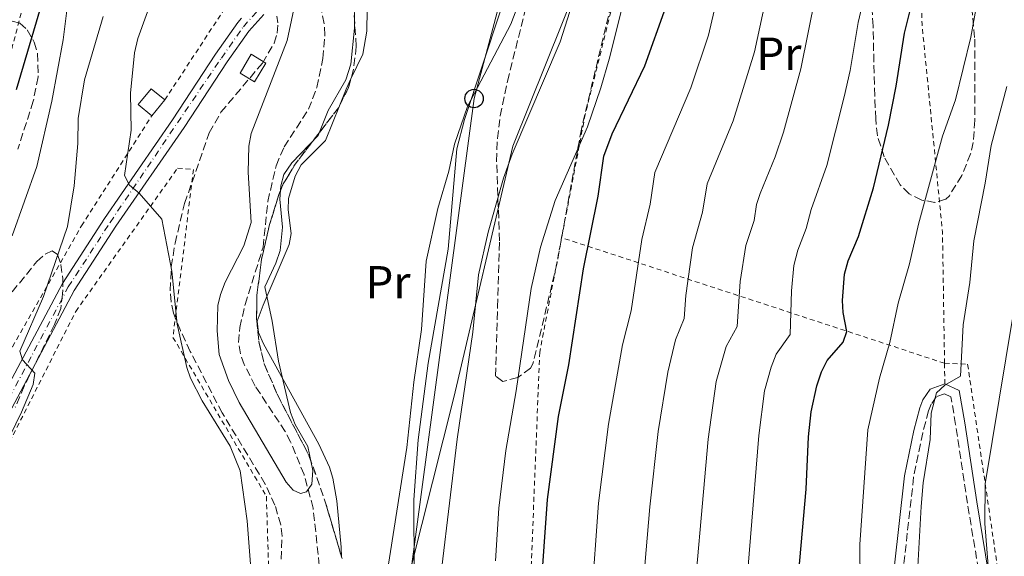
# Model space of a CAD drawing. Units: metres. Extents: x 616970 to 620401, y 4771076 to 4773448.
# Drawn here: x 619116 to 619329, y 4772223 to 4772339 of the extents above; entities that cross this region are included whole.
import ezdxf
from ezdxf.enums import TextEntityAlignment as Align

# ---------------------------------------------------------------- set-up
doc = ezdxf.new("R2010")
doc.units = ezdxf.units.M
doc.header["$MEASUREMENT"] = 0
for name, pattern in [('DGN Style 2', [1.7399219301090239, 1.043953158065414, -0.6959687720436097]), ('DGN Style 3', [2.435890702152634, 1.739921930109024, -0.6959687720436097]), ('DGN Style 4', [2.7856150101045474, 1.391937544087219, -0.6959687720436097, 0.001739921930109024, -0.6959687720436097])]:
    doc.linetypes.add(name, pattern=pattern)
for name, color, linetype, lineweight in [('Barranco lineal', 142, 'DGN Style 3', 13), ('Camino', 7, 'DGN Style 3', 0), ('Canal lineal sin especificar', 4, 'Continuous', 13), ('Caseta-cabaña', 1, 'Continuous', 0), ('Curva de nivel directora', 30, 'Continuous', 30), ('Curva de nivel intermedia', 30, 'Continuous', 0), ('Eje pista pavimentada', 7, 'DGN Style 4', 0), ('Etiqueta de uso rústico', 92, 'Continuous', 0), ('Línea de cambio de uso (parcela vista)', 92, 'Continuous', 0), ('Línea de pista pavimentada', 7, 'Continuous', 0), ('Línea telefónica', 7, 'Continuous', 0), ('Margen derecho', 7, 'Continuous', 0), ('pavimentado', 23, 'Continuous', 0), ('Poste telefónico', 7, 'Continuous', 0), ('Tela metálica o alambrada', 7, 'DGN Style 2', 0), ('Zona arbolada', 92, 'DGN Style 3', 0)]:
    doc.layers.add(name, color=color, linetype=linetype, lineweight=lineweight)
doc.styles.add('Style-Arial', font='arial.ttf')

# ---------------------------------------------------------------- blocks, each defined once
blk = doc.blocks.new('5PTT')
at = {"layer": 'Poste telefónico', "color": 7, "linetype": 'Continuous', "lineweight": 30}
blk.add_circle((2.382683753967285e-05, 4.306399822235108e-05), 0.1995000005932858, dxfattribs=at)

msp = doc.modelspace()

# ---------------------------------------------------------------- linework, layer by layer
at = {"layer": 'Barranco lineal', "color": 142, "linetype": 'DGN Style 3', "lineweight": 13}
msp.add_polyline3d([(619180.7000000002, 4772221.42, 330.6699999999983), (619179.3700000001, 4772233.850000001, 330.6399999999995), (619177.4000000004, 4772241.08, 330.25), (619174.5099999999, 4772248.15, 329.7200000000012), (619173.3399999999, 4772250.359999999, 329.5599999999977), (619166.8300000001, 4772260.199999999, 328.7700000000041), (619164.5, 4772264.83, 328.3399999999965), (619163.6500000004, 4772267.189999999, 328.1000000000058), (619163.2400000002, 4772269.58, 327.8800000000047), (619163.5199999996, 4772272.880000001, 327.6999999999971), (619164.6900000004, 4772277.789999999, 327.75), (619168.5599999996, 4772290.189999999, 328.7700000000041), (619169.5800000001, 4772300.09, 327.820000000007), (619171.3700000001, 4772307.789999999, 327.820000000007), (619173.0999999996, 4772311.84, 327.820000000007), (619178.3899999997, 4772319.980000001, 327.820000000007), (619180.1600000003, 4772324.67, 327.820000000007), (619181.4699999997, 4772330.939999999, 327.820000000007), (619181.8799999999, 4772335.970000001, 327.820000000007), (619181.75, 4772338.460000001, 327.820000000007), (619179.7599999999, 4772348.470000001, 327.0800000000018)], dxfattribs=at)
at = {"layer": 'Camino', "color": 7, "linetype": 'DGN Style 3', "lineweight": 0}
msp.add_polyline3d([(619325.0499999997, 4772208.500000001, 390.8099999999977), (619320.6900000012, 4772234.869999999, 388.2400000000052), (619318.1299999973, 4772251.91, 386.9900000000054), (619317.1200000015, 4772257.86, 385.7700000000041), (619315.6999999977, 4772258.550000001, 385.4499999999972), (619313.9299999997, 4772257.890000002, 385.1600000000035), (619312.839999999, 4772256.279999999, 384.3600000000007), (619312.2800000003, 4772254.880000001, 383.9499999999971), (619311.0100000006, 4772250.11, 383.6699999999983), (619309.0500000003, 4772240.510000001, 383.3399999999965), (619306.8099999984, 4772220.7, 382.8399999999966)], dxfattribs=at)
at = {"layer": 'Canal lineal sin especificar', "color": 4, "linetype": 'Continuous', "lineweight": 13}
msp.add_polyline3d([(619178.7999999998, 4772151.970000001, 335), (619193.5300000003, 4772193.4, 335.8000000000029), (619209.7800000003, 4772257.689999999, 339.1000000000058), (619222.4800000006, 4772311.99, 339.7899999999936), (619247.3600000005, 4772373.9, 340.6199999999953), (619254.4699999997, 4772400.800000001, 339.7299999999959), (619262.5999999996, 4772438.9, 338.2700000000041), (619269.2000000002, 4772461.76, 337.5800000000018), (619274.79, 4772497.01, 338.8099999999977), (619283.4199999999, 4772553.199999999, 339.3300000000018), (619291.04, 4772588.92, 339.9400000000023), (619299.6699999999, 4772628.09, 337.7400000000052), (619309.3200000003, 4772656.189999999, 335.6100000000006), (619311.8600000005, 4772667.619999999, 333.5399999999936)], dxfattribs=at)
at = {"layer": 'Caseta-cabaña', "color": 1, "linetype": 'Continuous', "lineweight": 0, "extrusion": (0.07195852086199778, -0.04328198162765189, 0.9964680834536233), "elevation": -161670.3244988849, "flags": 128}
msp.add_lwpolyline([(4408696.324786872, 1922436.766282817), (4408691.61028796, 1922436.766282817), (4408691.614848359, 1922440.457973378), (4408696.329347271, 1922440.457973379), (4408696.324786872, 1922436.766282817)], close=True, dxfattribs=at)
msp.add_lwpolyline([(4408691.61028796, 1922436.766282817), (4408691.614848359, 1922440.457973378), (4408696.329347271, 1922440.457973379), (4408696.324786872, 1922436.766282817), (4408691.61028796, 1922436.766282817)], dxfattribs=at)
at = {"layer": 'Caseta-cabaña', "color": 1, "linetype": 'Continuous', "lineweight": 0, "elevation": 335.300000000003, "flags": 128}
msp.add_lwpolyline([(619147.3300000001, 4772321.980000001), (619144.5199999996, 4772318.560000001), (619141.5800000001, 4772320.980000001), (619144.4000000004, 4772324.4), (619147.3300000001, 4772321.980000001)], close=True, dxfattribs=at)
at = {"layer": 'Caseta-cabaña', "color": 1, "linetype": 'Continuous', "lineweight": 0, "elevation": 335.3000000000029, "flags": 128}
for points in [[(619144.5199999996, 4772318.560000001), (619141.5800000001, 4772320.980000001), (619144.4000000004, 4772324.4), (619147.3300000001, 4772321.980000001)], [(619147.3300000001, 4772321.980000001), (619144.5199999996, 4772318.560000001)]]:
    msp.add_lwpolyline(points, dxfattribs=at)
at = {"layer": 'Curva de nivel directora', "color": 30, "linetype": 'Continuous', "lineweight": 30, "flags": 128}
for points, elevation in [([(619115.1599999996, 4772446.100000001), (619117.2200000006, 4772443.430000002), (619118.4000000006, 4772440.900000001), (619120.3399999985, 4772432.380000001), (619121.3499999987, 4772422.980000001), (619122.149999999, 4772399.690000001), (619123.650000001, 4772383.090000001), (619124.4099999988, 4772367.390000001), (619124.25, 4772361.04), (619123.5399999992, 4772355.930000001), (619121.4200000003, 4772345.230000001), (619115.1999999997, 4772324.180000001)], 350), ([(619228.519999999, 4772215.410000003), (619229.9699999996, 4772235.720000001), (619232.3700000002, 4772253.640000002), (619234.5599999984, 4772264.78), (619237.7599999993, 4772285.550000002), (619240.9499999988, 4772301.220000001), (619242.1600000003, 4772309.820000002), (619243.9299999983, 4772314.66), (619251.0299999994, 4772329.350000001), (619255.5499999991, 4772342.000000001)], 349.9999999999999), ([(619283.9400000003, 4772216.84), (619285.8699999994, 4772237.910000001), (619286.3699999999, 4772249.230000002), (619286.9199999998, 4772254.640000002), (619288.1499999993, 4772260.260000001), (619289.1900000008, 4772263.300000001), (619290.3599999998, 4772265.730000001), (619293.7999999997, 4772269.710000001), (619294.6099999989, 4772271.970000001), (619293.8199999998, 4772276.060000001), (619293.7100000002, 4772278.700000001), (619294.1500000006, 4772284.330000001), (619294.9500000008, 4772287.240000002), (619297.119999999, 4772292.480000001), (619300.36, 4772303.000000002), (619303.6199999988, 4772316.529999999), (619305.2999999997, 4772324.949999999), (619307.0900000001, 4772336.440000001), (619308.5000000005, 4772342.180000001)], 375)]:
    msp.add_lwpolyline(points, dxfattribs=dict(at, elevation=elevation))
at = {"layer": 'Curva de nivel intermedia', "color": 30, "linetype": 'Continuous', "lineweight": 0, "flags": 128}
for points, elevation in [([(619287.3400000001, 4772541.02), (619284.6700000013, 4772510.349999999), (619280.2200000009, 4772468.01), (619279.2599999999, 4772462.100000001), (619274.2500000009, 4772439.12), (619271.3099999992, 4772426.380000002), (619268.0000000012, 4772414.390000001), (619264.5800000014, 4772404.159999999), (619259.9200000011, 4772392.57), (619254.1100000017, 4772373.859999999), (619243.3300000015, 4772330.800000001), (619241.4699999996, 4772324.619999998), (619238.5900000007, 4772316.199999998), (619231.6300000004, 4772300.259999999), (619228.4400000008, 4772290.220000001), (619226.4400000003, 4772281.24), (619223.2100000004, 4772259.179999999), (619220.9500000007, 4772246.3), (619219.4400000019, 4772233.84)], 345.0000000000002), ([(619280.5200000005, 4772526.539999999), (619277.370000001, 4772505.76), (619276.1399999995, 4772494.579999999), (619274.7000000001, 4772475.649999999), (619272.730000001, 4772463.28), (619270.7999999997, 4772454.109999999), (619268.6699999997, 4772446.9), (619265.5400000003, 4772438.659999999), (619262.4199999999, 4772425.59), (619256.9000000014, 4772406.509999999), (619252.3400000016, 4772393.46), (619242.6699999999, 4772362.300000001), (619235.8100000002, 4772344.300000001), (619232.700000001, 4772334.560000001), (619222.3400000009, 4772310.3), (619220.5100000004, 4772305.119999998), (619217.170000001, 4772293.429999999), (619215.1100000001, 4772284.199999999), (619213.8899999997, 4772271.869999998), (619210.5000000012, 4772248.699999998)], 340.0000000000002), ([(619263.4200000013, 4772297.720000001), (619264.4800000008, 4772303.84), (619270.1100000013, 4772317.460000001), (619274.7100000012, 4772332.350000001), (619277.6000000013, 4772345.75), (619278.3900000004, 4772354.239999998), (619278.9600000003, 4772356.669999998), (619290.9100000019, 4772395.970000001), (619296.6000000003, 4772423.17), (619302.7500000016, 4772448.55), (619310.6999999998, 4772484.579999999), (619318.2000000011, 4772508.130000001), (619322.6400000004, 4772519.289999999), (619325.1000000011, 4772527.720000001)], 360), ([(619310.0700000018, 4772523.09), (619306.12, 4772511.75), (619299.0400000013, 4772487.849999999), (619283.6100000017, 4772408.429999999), (619279.7500000015, 4772392.050000002), (619275.1200000002, 4772377.55), (619270.0000000016, 4772363.359999998), (619268.5100000009, 4772358.230000001), (619267.9600000011, 4772355.789999999), (619266.990000001, 4772345.609999998), (619264.7400000001, 4772335.990000002), (619260.9699999993, 4772324.600000001), (619253.1500000006, 4772306.350000001), (619252.1800000007, 4772299.470000001), (619250.3700000001, 4772291.84), (619248.0600000012, 4772276.449999998), (619246.1900000003, 4772269.109999999), (619243.1300000004, 4772251.99), (619241.0300000015, 4772234.930000001), (619239.4800000003, 4772213.869999999)], 355.0000000000002), ([(619334.4700000011, 4772479.489999999), (619324.6299999995, 4772445.949999998), (619316.5000000002, 4772420.42), (619309.9800000002, 4772391.03), (619302.5500000004, 4772366.289999999), (619299.2300000011, 4772351.140000001), (619298.1900000018, 4772343.32), (619297.0600000008, 4772338.730000001), (619295.350000001, 4772328.359999999), (619294.0600000012, 4772322.640000001), (619290.2800000014, 4772307.820000002), (619286.9000000019, 4772298.359999999), (619285.8800000004, 4772294.230000001), (619284.0499999998, 4772289.550000001), (619283.2100000017, 4772286.24), (619282.6600000019, 4772280.750000001), (619282.36, 4772271.309999999), (619279.4000000006, 4772267.100000001), (619278.2600000007, 4772264.25), (619276.8800000015, 4772259.13), (619275.6400000011, 4772249.539999999), (619272.0300000012, 4772205.439999999)], 370.0000000000002), ([(619114.3900000006, 4772292.609999998), (619119.7199999993, 4772307.589999998), (619122.9300000012, 4772321.75), (619125.3499999997, 4772335.000000001), (619126.17, 4772341.3), (619128.3200000003, 4772346.039999999), (619128.3400000005, 4772353.239999999), (619129.190000002, 4772365.17), (619129.1500000019, 4772376.56), (619129.7000000017, 4772392.519999999), (619129.7199999995, 4772425.109999999), (619130.2900000017, 4772438.730000001), (619129.9000000006, 4772447.100000001), (619129.3399999995, 4772449.58), (619127.9699999995, 4772451.680000001), (619123.5599999994, 4772455.140000001), (619120.7300000018, 4772456.259999999), (619114.9600000007, 4772456.95)], 345.0000000000002), ([(619260.8600000021, 4772205.680000001), (619264.6700000009, 4772248.699999998), (619266.4099999998, 4772261.159999999), (619268.5600000002, 4772268.720000001), (619270.9299999992, 4772273.079999999), (619271.610000001, 4772282.809999999), (619272.8000000002, 4772290.59), (619274.6500000008, 4772295.980000001), (619275.1400000004, 4772299.41), (619275.9200000004, 4772301.789999999), (619279.1600000014, 4772309.73), (619280.9400000006, 4772315.029999999), (619284.6800000002, 4772328.710000001), (619287.8800000009, 4772344.470000001), (619288.8100000008, 4772352.689999999), (619289.3800000007, 4772355.119999999), (619294.0800000012, 4772372.449999999)], 365.0000000000002), ([(619329.7400000015, 4772361.659999999), (619325.7600000005, 4772361.349999999), (619325.0000000006, 4772360.029999998), (619323.9000000008, 4772354.720000001), (619323.6500000005, 4772349.480000001), (619323.0200000004, 4772344.38), (619321.3799999995, 4772335.57), (619318.0700000015, 4772322.039999999), (619315.2999999998, 4772314.140000001), (619310.1000000008, 4772295.149999999), (619308.1300000016, 4772286.609999999), (619305.7100000009, 4772278.07), (619303.8800000004, 4772269.600000001), (619301.690000002, 4772261.92), (619299.1600000019, 4772250.75), (619297.4299999997, 4772225.970000001), (619297.670000001, 4772200.970000001)], 380.0000000000002), ([(619188.1300000015, 4772351.38), (619188.2800000012, 4772337.509999999), (619187.480000001, 4772329.730000001), (619186.4200000016, 4772326.359999999), (619182.5900000005, 4772319.679999999), (619180.4200000003, 4772314.32), (619174.7300000016, 4772308.439999999), (619173.0599999997, 4772305.869999999), (619172.3800000001, 4772303.46), (619172.1400000011, 4772300.539999999), (619172.7800000003, 4772294.539999999), (619172.2200000016, 4772289.45), (619171.3200000006, 4772286.740000002), (619168.9100000013, 4772281.600000001), (619170.5100000015, 4772274.179999999), (619171.8799999994, 4772265.560000001), (619174.4800000013, 4772254.489999999), (619175.4900000015, 4772251.859999998), (619178.2200000007, 4772247.109999998), (619179.3200000004, 4772241.960000001), (619179.0600000012, 4772239.009999999), (619177.91, 4772237.359999999), (619176.6100000015, 4772237.010000001), (619175.0300000011, 4772237.71), (619173.5600000003, 4772239.449999999), (619163.3900000004, 4772256.630000001), (619161.0900000003, 4772261.380000001), (619159.0800000008, 4772267.029999998), (619158.6600000006, 4772272.149999999), (619158.7700000001, 4772277.57), (619159.3400000001, 4772279.999999999), (619160.3700000006, 4772282.659999999), (619164.4299999997, 4772290.449999999), (619165.9900000021, 4772295.55), (619165.3300000004, 4772306.399999999), (619165.4700000013, 4772312.039999999), (619166.0000000009, 4772314.740000002), (619173.7500000005, 4772334.830000001), (619175.6600000014, 4772343.7)], 330.0000000000002), ([(619165.9800000008, 4772219.869999998), (619165.1400000004, 4772231.109999999), (619163.5700000013, 4772241.859999998), (619161.4400000012, 4772247.220000001), (619155.3700000005, 4772256.999999999), (619152.9000000006, 4772261.869999997), (619152.0800000003, 4772264.239999999), (619149.9700000002, 4772273.59), (619148.8799999994, 4772284.98), (619146.7200000003, 4772296.23), (619141.8200000008, 4772301.88), (619139.7000000018, 4772303.55), (619138.62, 4772305.689999999), (619140.0300000004, 4772315.460000001), (619139.9299999998, 4772323.46), (619140.7900000004, 4772332.140000001), (619141.5000000012, 4772335.249999999), (619146.3300000014, 4772348.680000001)], 335), ([(619223.9800000016, 4772343.470000001), (619222.0700000006, 4772338.329999999), (619212.7200000007, 4772320.579999999), (619209.9100000011, 4772312.42), (619208.6900000006, 4772306.58), (619206.3100000002, 4772298.569999999), (619203.7900000013, 4772287.17), (619202.7899999998, 4772272.390000001), (619201.0799999998, 4772261.05), (619199.6200000005, 4772246.900000001), (619195.3100000009, 4772219.399999999)], 335), ([(619110.1399999993, 4772241.81), (619116.4100000013, 4772254.579999999), (619118.9300000003, 4772260.52), (619119.2300000021, 4772263.01), (619116.6300000002, 4772265.849999999), (619116.0100000012, 4772267.739999999), (619121.150000002, 4772279.56), (619126.320000002, 4772294.640000001), (619127.7800000017, 4772303.439999999), (619128.5400000016, 4772312.56), (619128.6399999999, 4772318.009999999), (619130.0200000012, 4772326.33), (619133.990000001, 4772339.980000001)], 340.0000000000002), ([(619329.1500000014, 4772324.890000001), (619325.8099999997, 4772312.139999999), (619324.5300000012, 4772304.039999999), (619322.0400000013, 4772291.569999998), (619321.1600000005, 4772282.560000001), (619319.7600000014, 4772273.449999998), (619319.2100000015, 4772262.359999999), (619315.8099999995, 4772260.42), (619313.97, 4772258.73), (619312.8600000013, 4772254.319999999), (619312.6500000012, 4772248.649999999), (619311.1, 4772239.279999999), (619310.6799999997, 4772234.16), (619309.6900000018, 4772216.029999998)], 385), ([(619249.6600000015, 4772205.409999999), (619252.1000000001, 4772234.140000001), (619253.9000000017, 4772250.350000001), (619255.9400000002, 4772263.189999999), (619257.6400000012, 4772270.16), (619259.4900000019, 4772274.77), (619259.8899999998, 4772279.749999999), (619261.3300000015, 4772290.050000001), (619263.4200000013, 4772297.720000001)], 360), ([(619325.1200000013, 4772221.390000001), (619324.4599999996, 4772230.539999999), (619324.4700000008, 4772239.050000001), (619332.0100000001, 4772284.380000001)], 390.0000000000002), ([(619210.5000000012, 4772248.699999998), (619207.1399999994, 4772221.08)], 340.0000000000005), ([(619219.4400000019, 4772233.84), (619218.7800000003, 4772222.439999999)], 345.0000000000002)]:
    msp.add_lwpolyline(points, dxfattribs=dict(at, elevation=elevation))
at = {"layer": 'Eje pista pavimentada', "color": 7, "linetype": 'DGN Style 4', "lineweight": 0}
msp.add_polyline3d([(619097.4699999981, 4772227.060000001, 343.8300000000017), (619126.4899999974, 4772281.610000002, 337.8899999999995), (619135.5199999998, 4772295.550000002, 336.0299999999989), (619159.5399999992, 4772331.050000001, 331.7400000000054), (619164.2899999989, 4772337.810000001, 331.6399999999995), (619167.6499999983, 4772341.520000001, 331.350000000006), (619179.7800000008, 4772352.779999999, 330.7299999999959), (619184.6900000017, 4772358.350000001, 330.7299999999959), (619186.0799999974, 4772360.45, 330.7299999999959), (619188.2199999987, 4772364.970000003, 330.7299999999959), (619191.2199999985, 4772374.840000001, 330.4299999999931), (619192.5899999985, 4772378.37, 330.4199999999982), (619200.0100000014, 4772391.810000002, 330.3500000000058), (619213.3199999997, 4772412.210000001, 329.8099999999979), (619222.1299999986, 4772423.699999999, 329.5099999999947), (619233.2699999987, 4772440.300000003, 328.929999999993), (619246.6099999984, 4772461.260000002, 328.5200000000042), (619251.6099999985, 4772470.470000001, 328.2899999999937), (619253.2600000004, 4772475.2, 328.2899999999937), (619254.2600000015, 4772479.699999999, 328.2899999999937), (619255.5899999993, 4772487.880000004, 328.2899999999937), (619256.7800000006, 4772497.800000003, 327.800000000003), (619257.7199999995, 4772517.87, 327.4100000000034), (619259.1700000024, 4772531.12, 326.7700000000042)], dxfattribs=at)
at = {"layer": 'Línea de cambio de uso (parcela vista)', "color": 92, "linetype": 'Continuous', "lineweight": 0, "extrusion": (0.01102384610223066, -0.005307199517783871, 0.9999251514240418), "elevation": -18170.61576694206, "flags": 128}
msp.add_lwpolyline([(619143.759325118, 4772291.494746201), (619145.2025010355, 4772295.114497179), (619146.2562369999, 4772297.303428005)], dxfattribs=at)
at = {"layer": 'Línea de cambio de uso (parcela vista)', "color": 92, "linetype": 'Continuous', "lineweight": 0}
for points in [[(619227.54, 4772364.539999999, 332.1499999999942), (619212.0300000003, 4772317.76, 334.0599999999977), (619210.4299999997, 4772311.439999999, 334.3399999999965), (619208.5499999998, 4772289.730000001, 335.0800000000018), (619204.2199999997, 4772265.119999999, 334.1000000000058), (619202.0800000001, 4772248.560000001, 334.6100000000006), (619201.1299999999, 4772235.630000001, 335.2100000000065), (619201.2000000002, 4772219.720000001, 336.0299999999988)], [(619187.5338000003, 4772326.528899999, 331.2700000000041), (619190.1100000005, 4772331.880000001, 331.2700000000041), (619190.9600000001, 4772336.83, 331.2700000000041), (619191.2400000002, 4772355.630000001, 331.2700000000041)], [(619185.5228000004, 4772223.241900001, 333.2271999999939), (619185.4000000004, 4772225.380000001, 333.25), (619184.4600000001, 4772235.390000001, 332.7799999999988), (619183.6399999997, 4772240.32, 332.4499999999971), (619182.9100000003, 4772242.699999999, 332.2599999999948), (619180.5800000001, 4772247.640000001, 331.7700000000041), (619168.6299999999, 4772269.300000001, 330.070000000007), (619167.5899999999, 4772271.76, 329.7299999999959), (619167.2800000003, 4772274.189999999, 329.4499999999971), (619168.5599999996, 4772277.640000001, 329.5599999999977), (619170.5499999998, 4772282.189999999, 330.320000000007), (619174.2100000001, 4772290.76, 330.320000000007), (619174.6399999997, 4772293.17, 330.320000000007), (619174, 4772298.25, 330.320000000007), (619174.0499999998, 4772300.74, 330.320000000007), (619175.5, 4772305.51, 330.320000000007), (619176.75, 4772307.960000001, 330.320000000007), (619182.0499999998, 4772313.230000001, 331.2599999999948), (619185.0367000002, 4772320.7203, 331.2666999999929)]]:
    msp.add_polyline3d(points, dxfattribs=at)
at = {"layer": 'Línea de pista pavimentada', "color": 7, "linetype": 'Continuous', "lineweight": 0}
for points in [[(619163.9200000024, 4772339.640000001, 331.5800000000019), (619163.1099999987, 4772338.750000001, 331.6399999999995), (619158.3000000007, 4772331.9, 331.7400000000054), (619149.0000000002, 4772317.7, 333.7799999999988), (619134.2800000014, 4772296.390000002, 336.0299999999989), (619125.1999999977, 4772282.369999999, 337.8899999999995), (619096.1700000018, 4772227.800000002, 343.8300000000017), (619089.1099999985, 4772216.140000001, 343.929999999993), (619087.5500000005, 4772213.290000003, 344.2100000000065), (619084.6999999986, 4772206.230000001, 345.479999999996), (619080.9600000012, 4772190.880000001, 348.9600000000063), (619075.6000000013, 4772169.619999999, 351.5200000000042), (619074.8199999991, 4772167.850000001, 351.7500000000001)], [(619168.7199999989, 4772340.470000003, 331.350000000006), (619165.4600000001, 4772336.869999999, 331.6399999999995), (619160.7800000019, 4772330.210000001, 331.7400000000054), (619151.5100000004, 4772316.050000001, 333.7799999999988), (619136.7699999993, 4772294.720000001, 336.0299999999989), (619127.7800000017, 4772280.850000001, 337.8899999999995), (619098.7800000003, 4772226.320000002, 343.8300000000017)]]:
    msp.add_polyline3d(points, dxfattribs=at)
at = {"layer": 'Línea telefónica', "color": 7, "linetype": 'Continuous', "lineweight": 0}
msp.add_polyline3d([(619109.2300000001, 4772466.369999998, 346.6100000000006), (619138.9899999994, 4772454.470000001, 340.4900000000052), (619225.8299999983, 4772467.74, 325.9700000000012), (619241.440000001, 4772424.74, 330), (619214.1200000005, 4772322.290000001, 335.1900000000023), (619196.5499999997, 4772191.029999999, 336.6399999999995), (619192.239999998, 4772158.92, 337.1100000000006)], dxfattribs=at)
at = {"layer": 'Margen derecho', "color": 7, "linetype": 'Continuous', "lineweight": 0}
for points in [[(619315.8000000005, 4772260.710000002, 385.4499999999972), (619312.6299999988, 4772259.540000001, 385.1600000000035), (619311.0599999975, 4772257.220000001, 384.3600000000007), (619310.379999998, 4772255.510000001, 383.9499999999971), (619309.0700000004, 4772250.570000002, 383.6699999999983), (619307.07, 4772240.820000002, 383.3399999999965), (619304.8199999991, 4772220.880000001, 382.8399999999966)], [(619426.6299999976, 4772138.300000003, 391.8699999999955), (619387.4999999985, 4772155.140000002, 392.6900000000023), (619373.0599999991, 4772160.470000001, 393.0899999999965), (619351.8899999998, 4772167.76, 393.0899999999965), (619342.6600000008, 4772171.440000001, 393.0899999999965), (619337.0599999971, 4772173.960000004, 392.7899999999936), (619335.1299999983, 4772175.220000001, 392.1499999999943), (619333.4800000008, 4772176.790000002, 391.5200000000042), (619332.3599999989, 4772178.37, 391.2599999999949), (619331.2999999993, 4772180.570000002, 391.3000000000029), (619330.5199999993, 4772182.830000003, 391.5000000000002), (619329.5200000001, 4772187.580000003, 391.8800000000047), (619327.0300000003, 4772208.78, 390.8099999999977), (619322.6700000016, 4772235.180000001, 388.2400000000052), (619320.11, 4772252.220000001, 386.9900000000054), (619318.9200000009, 4772259.220000002, 385.7700000000041), (619315.8000000005, 4772260.710000002, 385.4499999999972)]]:
    msp.add_polyline3d(points, dxfattribs=at)
at = {"layer": 'pavimentado', "color": 23, "linetype": 'Continuous', "lineweight": 0}
for points in [[(619096.1700000021, 4772227.800000001, 343.8300000000018), (619125.1999999982, 4772282.369999998, 337.8899999999995), (619134.280000002, 4772296.390000002, 336.0299999999988), (619149.0000000007, 4772317.699999999, 333.7799999999988), (619158.3000000013, 4772331.899999999, 331.7400000000052), (619163.1099999992, 4772338.750000001, 331.6399999999995), (619163.9200000028, 4772339.640000001, 331.5800000000018)], [(619168.7199999995, 4772340.470000002, 331.3500000000058), (619165.4600000005, 4772336.869999998, 331.6399999999995), (619160.7800000022, 4772330.21, 331.7400000000052), (619151.5100000007, 4772316.05, 333.7799999999988), (619136.7699999998, 4772294.720000001, 336.0299999999988), (619127.7800000021, 4772280.850000001, 337.8899999999995), (619098.7800000006, 4772226.320000002, 343.8300000000018)]]:
    msp.add_polyline3d(points, dxfattribs=at)
at = {"layer": 'Tela metálica o alambrada', "color": 7, "linetype": 'DGN Style 2', "lineweight": 0, "extrusion": (-0.7817920372096561, 0.0418119406527323, 0.6221358148944877), "elevation": -284398.8759339224, "flags": 128}
msp.add_lwpolyline([(-4798529.663188682, 226488.2881833871), (-4798557.939245785, 226485.1394320671), (-4798602.508623391, 226474.1869337308), (-4798673.5477326, 226466.2932994124)], dxfattribs=at)
at = {"layer": 'Tela metálica o alambrada', "color": 7, "linetype": 'DGN Style 2', "lineweight": 0, "extrusion": (-0.3818408814099643, 0.1252330959425226, 0.9157042169634869), "elevation": 361518.1012111002, "flags": 128}
msp.add_lwpolyline([(-4727611.897270877, -822834.736756571), (-4727611.897270877, -822929.771521789)], dxfattribs=at)
at = {"layer": 'Tela metálica o alambrada', "color": 7, "linetype": 'DGN Style 2', "lineweight": 0, "extrusion": (-0.7310293163180082, 0.04694683563754059, 0.6807291188918301), "elevation": -228433.0796482006, "flags": 128}
msp.add_lwpolyline([(-4802145.30784933, 212803.5787794867), (-4802145.018445499, 212803.6060819277), (-4802140.901421958, 212804.0975258666)], dxfattribs=at)
at = {"layer": 'Tela metálica o alambrada', "color": 7, "linetype": 'DGN Style 2', "lineweight": 0}
for points in [[(619147.3300000001, 4772321.980000001, 333.3899999999995), (619160.1399999997, 4772341.52, 332.4400000000023), (619159.2199999997, 4772380.51, 331.4900000000052), (619168.5499999998, 4772403.119999999, 332.4400000000023), (619181.9900000002, 4772421.74, 331.4900000000052), (619202.6900000004, 4772455.140000001, 331.4900000000052), (619208.6299999999, 4772461.83, 331.3300000000018)], [(619082.8200000003, 4772452.84, 355.7899999999936), (619092.6600000003, 4772446.83, 355.7899999999936), (619104.3600000005, 4772437.029999999, 354.8300000000018), (619112.7199999997, 4772421.24, 354.8300000000018), (619119.3600000005, 4772394.82, 352.929999999993), (619120.7300000006, 4772366.76, 351.0200000000041), (619117.6200000001, 4772345.800000001, 351.0200000000041), (619108.7800000003, 4772311.970000001, 351.9799999999959), (619098.5499999998, 4772267.189999999, 349.1199999999953), (619114.4400000004, 4772268.680000001, 343.4100000000035), (619129.3300000001, 4772294.810000001, 338.6499999999942), (619144.5199999996, 4772318.560000001, 335.3000000000029)], [(619309.75, 4772409.539999999, 367.8500000000058), (619305.5999999996, 4772415.720000001, 364.0399999999936), (619267.9600000001, 4772428.24, 343.0899999999965), (619251.6500000004, 4772373.07, 344.0399999999936), (619238.1299999999, 4772318.880000001, 346.8999999999942), (619233.04, 4772292.25, 346.8999999999942)], [(619139.2199999997, 4772080.529999999, 338.8899999999995), (619105.4900000002, 4772082.5, 339.8399999999965), (619101.29, 4772112.4, 344.6000000000058), (619093.5599999996, 4772168.130000001, 344.6000000000058), (619094.1799999997, 4772209.33, 341.7400000000052), (619128.0899999999, 4772276.32, 336.9799999999959), (619150.0800000001, 4772307.24, 334.1300000000047), (619153.5199999996, 4772306.980000001, 333.179999999993), (619149.0899999999, 4772270.710000001, 334.1300000000047), (619169.2699999996, 4772236.390000001, 333.179999999993), (619170.4900000002, 4772197.710000001, 334.1300000000047), (619165.4400000004, 4772161.439999999, 335.0800000000018), (619148.6299999999, 4772118.430000001, 337.9400000000023), (619140.9400000004, 4772090.850000001, 338.8899999999995), (619139.2199999997, 4772080.529999999, 338.8899999999995)], [(619233.04, 4772292.25, 346.8999999999942), (619228.3099999996, 4772267.550000001, 346.8999999999942), (619226.29, 4772216.970000001, 349.7599999999948), (619223.6900000004, 4772182.609999999, 347.8500000000058), (619216.2800000003, 4772157.84, 343.0899999999965), (619208.4100000003, 4772139.75, 340.4700000000012)], [(619315.7300000006, 4772265.130000001, 385.070000000007), (619320.7199999997, 4772264.9, 386.0200000000041), (619327.7000000002, 4772217.26, 393.6399999999995), (619336.0499999998, 4772181.51, 395.5399999999936), (619368.5999999996, 4772190.16, 406.4900000000052)]]:
    msp.add_polyline3d(points, dxfattribs=at)
at = {"layer": 'Zona arbolada', "color": 92, "linetype": 'DGN Style 3', "lineweight": 0, "extrusion": (-0.1956329627464058, 0.09848099216600369, 0.9757198563466171), "elevation": 349178.2254977161, "flags": 128}
msp.add_lwpolyline([(-4541102.173427816, -1554013.973866255), (-4541100.295443089, -1554013.583038448), (-4541095.862332558, -1554013.583038448)], dxfattribs=at)
at = {"layer": 'Zona arbolada', "color": 92, "linetype": 'DGN Style 3', "lineweight": 0, "elevation": 336.5200000000042, "flags": 128}
msp.add_lwpolyline([(619185.0367000002, 4772320.7203), (619184.8099999996, 4772320.27), (619175.4800000006, 4772308.130000001), (619172.9100000003, 4772303.850000001), (619171.9800000006, 4772301.58), (619169.9699999997, 4772295.119999999), (619168.2100000001, 4772287.539999999), (619167.2199999997, 4772279.83), (619167.1500000004, 4772274.74), (619167.6500000004, 4772269.779999999), (619168.79, 4772265.02), (619171.5800000001, 4772258.480000001), (619178.5300000003, 4772245.050000001), (619182.0599999996, 4772234.980000001), (619185.5228000004, 4772223.241900001)], dxfattribs=at)
at = {"layer": 'Zona arbolada', "color": 92, "linetype": 'DGN Style 3', "lineweight": 0}
for points in [[(619321.0099999999, 4772349.350000001, 382.2299999999959), (619322.2599999999, 4772335.109999999, 383.8800000000047), (619322.2699999996, 4772317.619999999, 384.9499999999971), (619321.9199999999, 4772312.810000001, 385.1900000000023), (619321.3600000005, 4772310.369999999, 385.2700000000041), (619319.4500000002, 4772305.67, 385.3000000000029), (619316.7699999996, 4772301.310000001, 385.0800000000018), (619316.0300000003, 4772300.57, 384.9799999999959), (619313.6299999999, 4772299.869999999, 384.6499999999942), (619310.7999999998, 4772300.359999999, 384.2100000000065), (619308.0999999996, 4772301.720000001, 383.6999999999971), (619306.1200000001, 4772303.640000001, 383.1699999999983), (619302.6900000004, 4772309.67, 381.2899999999936), (619301.2300000006, 4772314.24, 379.8999999999942), (619300.8600000005, 4772317.880000001, 379.1699999999983), (619300.6600000003, 4772322.880000001, 378.820000000007), (619300.2800000003, 4772337.939999999, 379.6600000000035), (619299.8600000005, 4772345.359999999, 379.3600000000006)], [(619321.0099999999, 4772349.350000001, 382.2299999999959), (619322.2599999999, 4772335.109999999, 383.8800000000047), (619322.2699999996, 4772317.619999999, 384.9499999999971), (619321.9199999999, 4772312.810000001, 385.1900000000023), (619321.3600000005, 4772310.369999999, 385.2700000000041), (619319.4500000002, 4772305.67, 385.3000000000029), (619316.7699999996, 4772301.310000001, 385.0800000000018), (619316.0300000003, 4772300.57, 384.9799999999959), (619313.6299999999, 4772299.869999999, 384.6499999999942), (619310.7999999998, 4772300.359999999, 384.2100000000065), (619308.0999999996, 4772301.720000001, 383.6999999999971), (619306.1200000001, 4772303.640000001, 383.1699999999983), (619302.6900000004, 4772309.67, 381.2899999999936), (619301.2300000006, 4772314.24, 379.8999999999942), (619300.8600000005, 4772317.880000001, 379.1699999999983), (619300.6600000003, 4772322.880000001, 378.820000000007), (619300.2800000003, 4772337.939999999, 379.6600000000035), (619299.8600000005, 4772345.359999999, 379.3600000000006)], [(619244.2699999996, 4772344.859999999, 350.8000000000029), (619237.29, 4772315.689999999, 350.8000000000029), (619232.0700000003, 4772286.789999999, 350.7299999999959), (619226.8300000001, 4772264.980000001, 348.8999999999942), (619226.3300000001, 4772264.039999999, 348.8699999999953), (619223.5499999998, 4772262.029999999, 348.8699999999953), (619220.3200000003, 4772261.199999999, 348.9100000000035), (619218.7599999999, 4772262.359999999, 348.8999999999942), (619219.1900000004, 4772277.33, 348.1100000000006), (619219.5899999999, 4772291.57, 346.7799999999988), (619219.4400000004, 4772296.480000001, 345.9100000000035), (619218.9800000006, 4772308.76, 342.9499999999971), (619219.1600000003, 4772313.66, 341.929999999993), (619219.7699999996, 4772318.539999999, 341.2799999999988), (619221.3200000003, 4772326.039999999, 341.070000000007), (619225.6100000005, 4772343.050000001, 341.4199999999983)], [(619244.2699999996, 4772344.859999999, 350.8000000000029), (619237.29, 4772315.689999999, 350.8000000000029), (619232.0700000003, 4772286.789999999, 350.7299999999959), (619226.8300000001, 4772264.980000001, 348.8999999999942), (619226.3300000001, 4772264.039999999, 348.8699999999953), (619223.5499999998, 4772262.029999999, 348.8699999999953), (619220.3200000003, 4772261.199999999, 348.9100000000035), (619218.7599999999, 4772262.359999999, 348.8999999999942), (619219.1900000004, 4772277.33, 348.1100000000006), (619219.5899999999, 4772291.57, 346.7799999999988), (619219.4400000004, 4772296.480000001, 345.9100000000035), (619218.9800000006, 4772308.76, 342.9499999999971), (619219.1600000003, 4772313.66, 341.929999999993), (619219.7699999996, 4772318.539999999, 341.2799999999988), (619221.3200000003, 4772326.039999999, 341.070000000007), (619225.6100000005, 4772343.050000001, 341.4199999999983)], [(619114.3300000001, 4772339.01, 355.8699999999953), (619116, 4772338.58, 353.6100000000006), (619117.6100000005, 4772337.130000001, 352.3699999999953), (619119.1500000004, 4772334.460000001, 352.1399999999995), (619119.8600000005, 4772332.039999999, 352.0099999999948), (619119.9900000002, 4772326.949999999, 351.8899999999995), (619118.9199999999, 4772321.75, 351.929999999993), (619115.5899999999, 4772311.33, 352.5)], [(619114.3300000001, 4772339.01, 355.8699999999953), (619116, 4772338.58, 353.6100000000006), (619117.6100000005, 4772337.130000001, 352.3699999999953), (619119.1500000004, 4772334.460000001, 352.1399999999995), (619119.8600000005, 4772332.039999999, 352.0099999999948), (619119.9900000002, 4772326.949999999, 351.8899999999995), (619118.9199999999, 4772321.75, 351.929999999993), (619115.5899999999, 4772311.33, 352.5)], [(619172.4800000006, 4772222.810000001, 337.8500000000058), (619172.6500000004, 4772227.76, 337.3600000000006), (619172.3700000001, 4772230.199999999, 337.179999999993), (619171.1200000001, 4772234.49, 336.9799999999959), (619169.0300000003, 4772239.01, 336.8800000000047), (619159.7199999997, 4772254.4, 337.070000000007), (619152.8399999999, 4772267.67, 338.8699999999953), (619150.7000000002, 4772272.17, 339.070000000007), (619149.2400000002, 4772275.930000001, 338.75), (619148.7300000006, 4772278.350000001, 338.5299999999988), (619148.5, 4772280.850000001, 338.3099999999977), (619148.7199999997, 4772285.949999999, 337.8600000000006), (619149.54, 4772291.050000001, 337.4100000000035), (619151.6100000005, 4772299.65, 336.6199999999953), (619156.9199999999, 4772314.890000001, 335.1699999999983), (619159.4600000001, 4772319.34, 334.8999999999942), (619168.4000000004, 4772329.970000001, 335.1600000000035), (619170.9500000002, 4772334.230000001, 335.2899999999936), (619171.6200000001, 4772336.41, 335.3000000000029), (619171.75, 4772338.630000001, 335.2400000000052), (619171.5099999999, 4772340.08, 335.1699999999983)], [(619172.4800000006, 4772222.810000001, 337.8500000000058), (619172.6500000004, 4772227.76, 337.3600000000006), (619172.3700000001, 4772230.199999999, 337.179999999993), (619171.1200000001, 4772234.49, 336.9799999999959), (619169.0300000003, 4772239.01, 336.8800000000047), (619159.7199999997, 4772254.4, 337.070000000007), (619152.8399999999, 4772267.67, 338.8699999999953), (619150.7000000002, 4772272.17, 339.070000000007), (619149.2400000002, 4772275.930000001, 338.75), (619148.7300000006, 4772278.350000001, 338.5299999999988), (619148.5, 4772280.850000001, 338.3099999999977), (619148.7199999997, 4772285.949999999, 337.8600000000006), (619149.54, 4772291.050000001, 337.4100000000035), (619151.6100000005, 4772299.65, 336.6199999999953), (619156.9199999999, 4772314.890000001, 335.1699999999983), (619159.4600000001, 4772319.34, 334.8999999999942), (619168.4000000004, 4772329.970000001, 335.1600000000035), (619170.9500000002, 4772334.230000001, 335.2899999999936), (619171.6200000001, 4772336.41, 335.3000000000029), (619171.75, 4772338.630000001, 335.2400000000052), (619171.5099999999, 4772340.08, 335.1699999999983)], [(619188.2300000006, 4772340.210000001, 333.6600000000035), (619188.6900000004, 4772333.5, 335.2899999999936), (619188.0899999999, 4772328.57, 336.3399999999965), (619187.0300000003, 4772324.680000001, 336.5200000000041), (619184.8099999996, 4772320.27, 336.5200000000041), (619175.4800000006, 4772308.130000001, 336.5200000000041), (619172.9100000003, 4772303.850000001, 336.5200000000041), (619171.9800000006, 4772301.58, 336.5200000000041), (619169.9699999997, 4772295.119999999, 336.5200000000041), (619168.2100000001, 4772287.539999999, 336.5200000000041), (619167.2199999997, 4772279.83, 336.5200000000041), (619167.1500000004, 4772274.74, 336.5200000000041), (619167.6500000004, 4772269.779999999, 336.5200000000041), (619168.79, 4772265.02, 336.5200000000041), (619171.5800000001, 4772258.480000001, 336.5200000000041), (619178.5300000003, 4772245.050000001, 336.5200000000041), (619182.0599999996, 4772234.980000001, 336.5200000000041), (619185.5999999996, 4772222.980000001, 336.5200000000041)], [(619188.2300000006, 4772340.210000001, 333.6600000000035), (619188.6900000004, 4772333.5, 335.2899999999936), (619188.0899999999, 4772328.57, 336.3399999999965), (619187.5338000003, 4772326.528899999, 336.4343999999983)], [(619114.3799999999, 4772280.539999999, 346.5899999999965), (619119.7000000002, 4772287.100000001, 345.1900000000023), (619121.4699999997, 4772288.710000001, 344.8899999999995), (619122.9900000002, 4772289.41, 344.6900000000023), (619124.1299999999, 4772288.619999999, 344.5500000000029), (619124.9100000003, 4772286.430000001, 344.4499999999971), (619125.29, 4772283.380000001, 344.4100000000035), (619125.2699999996, 4772280.050000001, 344.4499999999971), (619124.8399999999, 4772276.980000001, 344.5800000000018), (619123.5199999996, 4772273.470000001, 344.9799999999959), (619116.9800000006, 4772260.189999999, 347.6300000000047), (619115.0199999996, 4772255.609999999, 348.4100000000035)], [(619114.3799999999, 4772280.539999999, 346.5899999999965), (619119.7000000002, 4772287.100000001, 345.1900000000023), (619121.4699999997, 4772288.710000001, 344.8899999999995), (619122.9900000002, 4772289.41, 344.6900000000023), (619124.1299999999, 4772288.619999999, 344.5500000000029), (619124.9100000003, 4772286.430000001, 344.4499999999971), (619125.29, 4772283.380000001, 344.4100000000035), (619125.2699999996, 4772280.050000001, 344.4499999999971), (619124.8399999999, 4772276.980000001, 344.5800000000018)], [(619124.8399999999, 4772276.980000001, 344.5800000000018), (619123.5199999996, 4772273.470000001, 344.9799999999959), (619116.9800000006, 4772260.189999999, 347.6300000000047), (619115.0199999996, 4772255.609999999, 348.4100000000035)]]:
    msp.add_polyline3d(points, dxfattribs=at)

# ---------------------------------------------------------------- block references
at = {"layer": 'Poste telefónico', "color": 7, "linetype": 'Continuous', "lineweight": 0, "xscale": 10, "yscale": 10, "zscale": 10}
msp.add_blockref('5PTT', (619214.1200000005, 4772322.290000001, 335.1900000000023), dxfattribs=at)

# ---------------------------------------------------------------- texts
at = {"layer": 'Etiqueta de uso rústico', "color": 92, "linetype": 'Continuous', "lineweight": 0, "style": 'Style-Arial'}
for p in [(619279.9554566109, 4772331.970010001, 361.0399999999936), (619195.5254566114, 4772282.610010001, 333.2700000000041)]:
    msp.add_text('Pr', height=7.000000000000002, dxfattribs=at).set_placement(p, align=Align.MIDDLE_CENTER)

doc.saveas('drawing.dxf')
